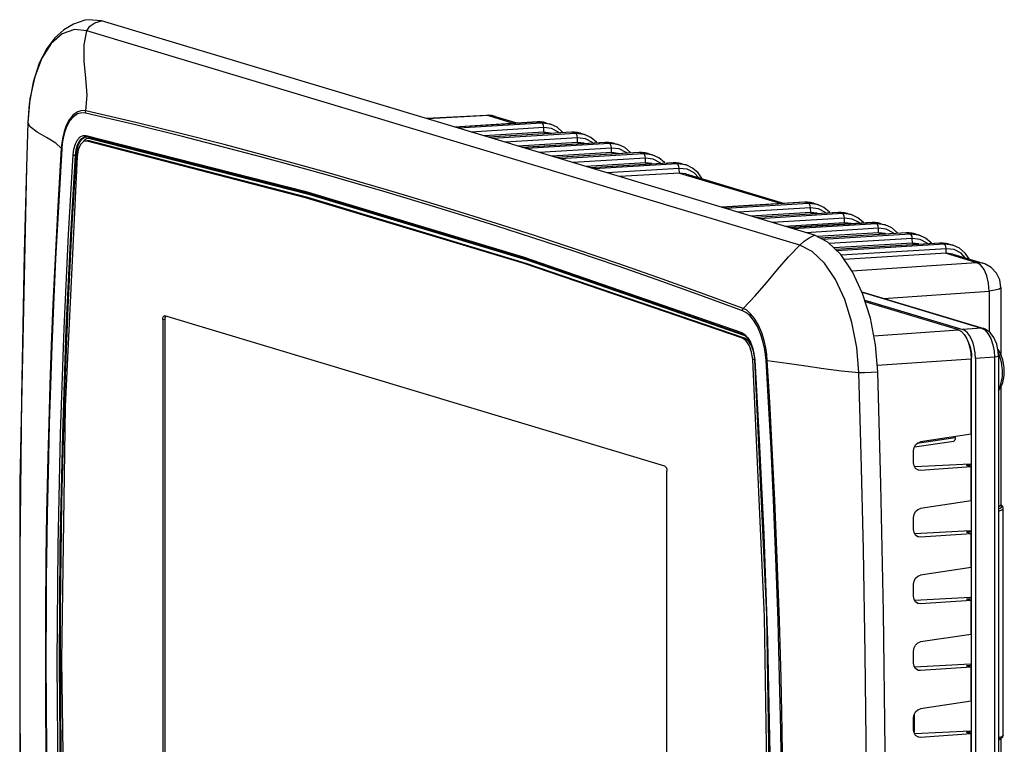
# Model space of a CAD drawing. Units: millimetres. Extents: x 27 to 390, y 19 to 279.
# Drawn here: x 99 to 157, y 236 to 278 of the extents above; entities that cross this region are included whole.
import ezdxf

# ---------------------------------------------------------------- set-up
doc = ezdxf.new("R2010")
doc.units = ezdxf.units.MM
doc.header["$LTSCALE"] = 23.1
doc.layers.get('0').update_dxf_attribs({"linetype": 'CONTINUOUS'})
doc.layers.add('AXES', color=7, linetype='CONTINUOUS')
doc.layers.add('SURFACES', color=7, linetype='CONTINUOUS')

msp = doc.modelspace()

# ---------------------------------------------------------------- linework, layer by layer
at = {"color": 7, "linetype": 'Continuous'}
for p, q in [((145.874165, 265.701529), (103.819488, 278.350208)), ((126.519746, 272.77618), (122.980589, 272.587172)), ((126.665125, 272.776888), (126.519584, 272.776171)), ((126.850873, 272.757142), (126.665125, 272.776888)), ((127.031772, 272.71475), (126.850873, 272.757142)), ((127.031772, 272.71475), (128.367512, 272.313003)), ((99.460181, 272.354908), (99.380217, 269.724225)), ((129.536018, 272.383751), (124.642092, 272.087446)), ((129.718713, 272.384194), (129.536018, 272.383751)), ((129.898727, 272.363437), (129.718713, 272.384194)), ((130.074279, 272.321789), (129.898727, 272.363437)), ((130.074279, 272.321789), (130.301451, 272.253462)), ((102.888801, 271.508477), (102.889375, 271.508498)), ((102.889141, 271.508489), (102.939535, 271.505961)), ((102.939535, 271.505961), (102.969023, 271.500549)), ((102.968701, 271.50066), (102.969032, 271.500585)), ((102.968701, 271.50066), (115.807464, 268.234268)), ((129.907157, 271.778043), (126.380691, 271.564532)), ((131.536018, 271.782216), (126.642092, 271.485911)), ((130.293854, 271.733622), (129.907157, 271.778043)), ((130.293854, 271.733622), (130.367512, 271.711468)), ((131.718713, 271.782659), (131.536018, 271.782216)), ((131.898727, 271.761902), (131.718713, 271.782659)), ((132.074279, 271.720254), (131.898727, 271.761902)), ((132.074279, 271.720254), (132.301451, 271.651927)), ((131.907157, 271.176508), (128.380691, 270.962997)), ((133.536018, 271.180681), (128.642092, 270.884376)), ((132.293854, 271.132087), (131.907157, 271.176508)), ((132.293854, 271.132087), (132.367512, 271.109933)), ((133.718713, 271.181124), (133.536018, 271.180681)), ((133.898727, 271.160367), (133.718713, 271.181124)), ((134.074279, 271.118719), (133.898727, 271.160367)), ((134.074279, 271.118719), (134.301451, 271.050393)), ((133.907157, 270.574973), (130.380691, 270.361462)), ((135.536018, 270.579146), (130.642092, 270.282841)), ((134.293854, 270.530552), (133.907157, 270.574973)), ((134.293854, 270.530552), (134.367512, 270.508398)), ((135.718713, 270.579589), (135.536018, 270.579146)), ((135.898727, 270.558832), (135.718713, 270.579589)), ((136.074279, 270.517184), (135.898727, 270.558832)), ((136.074279, 270.517184), (136.301451, 270.448858)), ((99.380217, 269.724225), (99.246318, 264.632642)), ((135.907157, 269.973438), (132.380691, 269.759927)), ((137.536018, 269.977611), (132.642092, 269.681306)), ((136.293854, 269.929017), (135.907157, 269.973438)), ((136.293854, 269.929017), (136.367512, 269.906863)), ((137.718713, 269.978054), (137.536018, 269.977611)), ((137.898727, 269.957297), (137.718713, 269.978054)), ((138.074279, 269.915649), (137.898727, 269.957297)), ((138.074279, 269.915649), (138.301451, 269.847323)), ((137.907157, 269.371903), (134.380691, 269.158392)), ((138.293854, 269.327482), (137.907157, 269.371903)), ((138.293854, 269.327482), (144.117512, 267.575915)), ((115.807464, 268.234268), (128.794059, 264.328593)), ((145.286018, 267.646663), (140.392092, 267.350358)), ((145.468713, 267.647106), (145.286018, 267.646663)), ((145.648727, 267.62635), (145.468713, 267.647106)), ((145.824279, 267.584701), (145.648727, 267.62635)), ((145.824279, 267.584701), (146.051451, 267.516375)), ((145.657157, 267.040955), (142.130691, 266.827444)), ((147.286018, 267.045128), (142.392092, 266.748823)), ((146.043854, 266.996534), (145.657157, 267.040955)), ((146.043854, 266.996534), (146.117512, 266.97438)), ((147.468713, 267.045571), (147.286018, 267.045128)), ((147.648727, 267.024815), (147.468713, 267.045571)), ((147.824279, 266.983166), (147.648727, 267.024815)), ((147.824279, 266.983166), (148.051451, 266.91484)), ((147.657157, 266.43942), (144.130691, 266.225909)), ((149.286018, 266.443593), (144.392092, 266.147288)), ((148.043854, 266.394999), (147.657157, 266.43942)), ((148.043854, 266.394999), (148.117512, 266.372845)), ((149.468713, 266.444036), (149.286018, 266.443593)), ((149.648727, 266.42328), (149.468713, 266.444036)), ((149.824279, 266.381631), (149.648727, 266.42328)), ((149.824279, 266.381631), (150.051451, 266.313305)), ((149.657157, 265.837886), (146.035765, 265.618627)), ((151.286018, 265.842058), (146.200436, 265.53415)), ((150.043854, 265.793464), (149.657157, 265.837886)), ((150.043854, 265.793464), (150.117512, 265.77131)), ((151.468713, 265.842501), (151.286018, 265.842058)), ((151.648727, 265.821745), (151.468713, 265.842501)), ((151.824279, 265.780096), (151.648727, 265.821745)), ((151.824279, 265.780096), (152.051451, 265.71177)), ((151.657157, 265.236351), (147.022244, 264.955728)), ((153.286018, 265.240523), (147.115045, 264.866899)), ((152.043854, 265.191929), (151.657157, 265.236351)), ((152.043854, 265.191929), (152.117512, 265.169776)), ((153.468713, 265.240966), (153.286018, 265.240523)), ((153.648727, 265.22021), (153.468713, 265.240966)), ((153.824279, 265.178561), (153.648727, 265.22021)), ((153.824279, 265.178561), (154.051451, 265.110235)), ((153.657157, 264.634816), (147.632708, 264.270063)), ((154.043854, 264.590394), (153.657157, 264.634816)), ((154.043854, 264.590394), (155.819587, 264.056312)), ((128.794059, 264.328593), (141.644749, 259.868147)), ((156.887554, 262.619876), (156.887554, 258.650038)), ((148.677146, 262.359518), (155.875886, 260.194371)), ((148.844816, 261.872889), (154.629045, 260.133181)), ((107.505202, 260.938351), (107.527559, 260.945089)), ((107.527559, 260.945089), (107.552877, 260.942623)), ((137.052877, 252.069982), (107.552877, 260.942623)), ((107.427877, 260.734017), (107.437229, 260.824644)), ((107.427877, 260.734017), (107.427877, 216.910072)), ((107.556308, 260.836582), (107.546955, 260.745955)), ((107.546955, 260.745955), (107.546955, 216.92201)), ((141.645275, 259.867908), (141.731911, 259.824059)), ((141.731911, 259.824059), (141.934021, 259.630077)), ((154.719366, 259.841471), (154.855375, 259.621199)), ((155.145694, 259.571264), (155.034243, 259.777152)), ((154.855375, 259.621199), (154.966761, 259.358538)), ((142.243272, 258.959513), (142.325818, 258.535724)), ((155.104461, 258.736649), (155.122273, 258.411212)), ((155.143315, 258.702616), (155.153284, 258.497995)), ((155.360014, 258.763793), (155.310401, 259.067398)), ((155.378588, 258.431431), (155.360014, 258.763793)), ((156.731571, 258.58106), (156.731571, 200.087569)), ((142.325818, 258.535724), (142.342969, 258.34932)), ((155.153284, 199.916291), (155.153284, 258.497995)), ((155.378588, 258.431431), (155.378588, 199.847326)), ((156.887554, 256.756077), (156.887554, 249.807136)), ((151.780317, 253.208495), (154.095297, 253.553508)), ((154.192222, 253.764155), (154.192222, 253.822872)), ((137.177877, 207.962239), (137.177877, 251.786184)), ((156.746933, 249.682099), (156.731571, 249.676666)), ((157.022293, 249.596054), (156.993182, 249.688134)), ((157.022309, 236.182806), (157.022309, 249.596393)), ((151.776344, 236.400628), (151.776344, 237.444037)), ((151.766757, 236.368864), (151.776031, 236.400511)), ((156.740877, 235.97305), (156.846208, 236.003543)), ((156.876657, 236.017249), (156.887524, 235.992523)), ((156.887554, 235.992714), (156.887554, 211.581594)), ((157.022304, 236.183149), (157.022309, 236.182561))]:
    msp.add_line(p, q, dxfattribs=at)
at = {"color": 9, "linetype": 'Continuous'}
for p, q in [((145.008139, 265.122301), (102.953463, 277.77098)), ((100.293087, 276.155775), (99.866816, 275.055075)), ((99.866816, 275.055075), (99.584979, 273.753592)), ((99.584979, 273.753592), (99.460181, 272.354908)), ((126.645075, 272.759171), (123.04751, 272.567044)), ((126.645075, 272.759171), (126.519746, 272.77618)), ((126.645075, 272.759171), (128.168557, 272.300957)), ((127.031772, 272.71475), (126.645075, 272.759171)), ((99.460181, 272.354908), (99.460078, 272.359362)), ((129.558682, 272.381017), (124.653455, 272.084028)), ((129.785855, 272.312691), (124.880628, 272.015702)), ((129.903482, 272.049939), (125.627552, 271.791051)), ((129.558682, 272.381017), (129.536018, 272.383751)), ((130.074279, 272.321789), (129.558682, 272.381017)), ((129.785855, 272.312691), (129.558682, 272.381017)), ((130.301451, 272.253463), (129.785855, 272.312691)), ((129.907157, 271.778043), (129.903482, 272.049939)), ((102.648285, 271.365948), (102.754137, 271.451581)), ((102.651896, 271.415684), (102.815499, 271.498217)), ((102.721343, 271.589025), (102.904639, 271.589405)), ((102.754137, 271.451581), (102.856479, 271.496857)), ((102.758168, 271.284285), (102.856782, 271.36421)), ((102.815499, 271.498217), (102.888801, 271.508477)), ((102.856479, 271.496857), (102.919657, 271.506958)), ((102.856782, 271.36421), (102.952424, 271.406512)), ((102.904639, 271.589405), (115.799109, 268.307648)), ((102.946843, 271.509572), (102.968701, 271.50066)), ((102.952424, 271.406512), (103.042097, 271.41951)), ((103.042097, 271.41951), (103.124718, 271.410348)), ((103.124718, 271.410348), (116.016798, 268.129186)), ((131.558682, 271.779482), (126.653455, 271.482493)), ((131.785855, 271.711156), (126.880628, 271.414167)), ((131.903482, 271.448404), (127.627552, 271.189516)), ((129.907157, 271.778043), (130.168557, 271.699422)), ((130.819218, 271.738817), (130.777637, 271.783612)), ((131.558682, 271.779482), (131.536018, 271.782216)), ((132.074279, 271.720254), (131.558682, 271.779482)), ((131.785855, 271.711156), (131.558682, 271.779482)), ((132.301451, 271.651928), (131.785855, 271.711156)), ((131.907157, 271.176508), (131.903482, 271.448404)), ((133.558682, 271.177947), (128.653455, 270.880958)), ((133.785855, 271.109621), (128.880628, 270.812632)), ((133.903482, 270.846869), (129.627552, 270.587982)), ((131.907157, 271.176508), (132.168557, 271.097887)), ((132.819218, 271.137282), (132.777637, 271.182077)), ((133.558682, 271.177947), (133.536018, 271.180681)), ((134.074279, 271.118719), (133.558682, 271.177947)), ((133.785855, 271.109621), (133.558682, 271.177947)), ((134.301451, 271.050393), (133.785855, 271.109621)), ((133.907157, 270.574973), (133.903482, 270.846869)), ((101.996964, 265.727259), (102.272929, 270.423352)), ((102.084219, 266.343621), (102.326868, 270.427746)), ((102.272929, 270.423352), (102.326868, 270.427746)), ((102.326868, 270.427745), (102.348935, 270.635358)), ((102.367598, 270.427811), (102.326868, 270.427745)), ((115.295583, 269.753273), (113.264256, 270.30609)), ((115.333234, 269.897634), (113.301738, 270.450688)), ((135.558682, 270.576412), (130.653455, 270.279423)), ((135.785855, 270.508086), (130.880628, 270.211097)), ((135.903482, 270.245334), (131.627552, 269.986447)), ((133.907157, 270.574973), (134.168557, 270.496352)), ((134.819218, 270.535747), (134.777637, 270.580542)), ((135.558682, 270.576412), (135.536018, 270.579146)), ((136.074279, 270.517184), (135.558682, 270.576412)), ((135.785855, 270.508086), (135.558682, 270.576412)), ((136.301451, 270.448858), (135.785855, 270.508086)), ((135.907157, 269.973438), (135.903482, 270.245334)), ((117.13835, 269.239022), (115.295583, 269.753273)), ((117.176136, 269.383136), (115.333234, 269.897634)), ((137.558682, 269.974877), (132.653455, 269.677888)), ((137.785855, 269.906551), (132.880628, 269.609562)), ((137.903482, 269.6438), (133.627552, 269.384912)), ((135.907157, 269.973438), (136.168557, 269.894817)), ((136.819218, 269.934212), (136.777637, 269.979007)), ((137.558682, 269.974877), (137.536018, 269.977611)), ((138.074279, 269.915649), (137.558682, 269.974877)), ((137.785855, 269.906551), (137.558682, 269.974877)), ((138.301451, 269.847323), (137.785855, 269.906551)), ((137.907157, 269.371903), (137.903482, 269.6438)), ((137.907157, 269.371903), (143.918557, 267.56387)), ((139.029391, 269.106256), (138.777637, 269.377472)), ((115.799109, 268.307648), (128.698375, 264.427969)), ((116.016798, 268.129186), (128.913695, 264.25022)), ((121.845905, 267.869896), (120.402325, 268.298218)), ((123.403949, 267.399167), (121.845905, 267.869896)), ((125.137056, 266.865264), (123.403949, 267.399167)), ((145.308682, 267.643929), (140.403455, 267.34694)), ((145.535855, 267.575603), (140.630628, 267.278614)), ((145.653482, 267.312852), (141.377552, 267.053964)), ((145.308682, 267.643929), (145.286018, 267.646663)), ((145.824279, 267.584701), (145.308682, 267.643929)), ((145.535855, 267.575603), (145.308682, 267.643929)), ((146.051451, 267.516375), (145.535855, 267.575603)), ((145.657157, 267.040955), (145.653482, 267.312852)), ((127.075082, 266.255437), (125.137056, 266.865264)), ((147.308682, 267.042394), (142.403455, 266.745406)), ((147.535855, 266.974068), (142.630628, 266.677079)), ((147.653482, 266.711317), (143.377552, 266.452429)), ((145.657157, 267.040955), (145.918557, 266.962335)), ((146.569218, 267.001729), (146.527637, 267.046525)), ((147.308682, 267.042394), (147.286018, 267.045128)), ((147.824279, 266.983166), (147.308682, 267.042394)), ((147.535855, 266.974068), (147.308682, 267.042394)), ((148.051451, 266.91484), (147.535855, 266.974068)), ((147.657157, 266.43942), (147.653482, 266.711317)), ((129.254418, 265.553565), (127.075082, 266.255437)), ((149.308682, 266.44086), (144.403455, 266.143871)), ((149.535855, 266.372533), (144.630628, 266.075544)), ((149.653482, 266.109782), (145.377552, 265.850894)), ((147.657157, 266.43942), (147.918557, 266.3608)), ((148.569218, 266.400194), (148.527637, 266.44499)), ((149.308682, 266.44086), (149.286018, 266.443593)), ((149.824279, 266.381631), (149.308682, 266.44086)), ((149.535855, 266.372533), (149.308682, 266.44086)), ((150.051451, 266.313305), (149.535855, 266.372533)), ((149.657157, 265.837886), (149.653482, 266.109782)), ((131.740289, 264.732253), (129.254418, 265.553565)), ((131.780219, 264.876211), (129.29391, 265.697428)), ((151.308682, 265.839325), (146.207594, 265.530477)), ((151.535855, 265.770998), (146.350703, 265.457061)), ((149.657157, 265.837886), (149.918557, 265.759265)), ((150.569218, 265.798659), (150.527637, 265.843455)), ((151.308682, 265.839325), (151.286018, 265.842058)), ((151.824279, 265.780096), (151.308682, 265.839325)), ((151.535855, 265.770998), (151.308682, 265.839325)), ((152.051451, 265.71177), (151.535855, 265.770998)), ((151.653482, 265.508247), (146.75487, 265.211658)), ((153.308682, 265.23779), (147.119079, 264.863038)), ((153.535855, 265.169463), (147.199729, 264.78584)), ((151.657157, 265.236351), (151.653482, 265.508247)), ((151.657157, 265.236351), (151.918557, 265.15773)), ((152.569218, 265.197124), (152.527637, 265.24192)), ((153.308682, 265.23779), (153.286018, 265.240523)), ((153.824279, 265.178561), (153.308682, 265.23779)), ((153.535855, 265.169463), (153.308682, 265.23779)), ((154.051451, 265.110235), (153.535855, 265.169463)), ((128.698375, 264.427969), (141.592861, 259.953246)), ((134.288998, 263.867165), (131.740289, 264.732253)), ((134.329262, 264.011018), (131.780219, 264.876211)), ((153.653482, 264.906712), (147.455777, 264.531469)), ((153.657157, 264.634816), (153.653482, 264.906712)), ((153.657157, 264.634816), (155.43289, 264.100733)), ((154.779391, 264.369169), (154.527637, 264.640385)), ((128.913695, 264.25022), (141.767947, 259.789472)), ((136.591265, 263.066089), (134.288998, 263.867165)), ((136.631631, 263.209522), (134.329262, 264.011018)), ((148.085387, 263.60125), (155.43289, 264.100733)), ((155.819587, 264.056312), (155.43289, 264.100733)), ((139.006481, 262.362552), (136.631631, 263.209522)), ((138.965596, 262.220377), (136.591265, 263.066089)), ((141.637016, 261.245414), (138.965596, 262.220377)), ((141.676245, 261.385594), (139.006481, 262.362552)), ((148.690094, 262.331662), (155.746987, 260.209178)), ((149.953749, 261.975558), (156.182433, 262.398983)), ((156.182433, 262.398983), (156.182433, 260.012417)), ((107.427877, 260.734017), (107.546955, 260.745955)), ((141.592861, 259.953246), (141.776327, 259.842462)), ((141.776327, 259.842462), (141.950961, 259.649687)), ((149.379293, 259.773508), (154.37273, 260.112961)), ((155.746987, 260.209178), (154.629045, 260.133181)), ((155.875886, 260.194371), (155.746987, 260.209178)), ((155.746987, 260.209178), (155.930252, 260.111976)), ((142.225615, 259.071795), (142.312042, 258.714811)), ((142.312042, 258.714811), (142.356196, 258.346769)), ((156.722322, 258.753708), (156.775119, 258.635718)), ((142.356196, 258.346769), (142.342997, 258.349233)), ((143.171762, 255.844147), (143.027975, 258.303668)), ((149.584215, 258.034735), (155.122273, 258.411212)), ((155.109676, 258.522913), (155.149961, 258.527456)), ((156.49653, 258.507429), (155.378588, 258.431431)), ((156.49653, 258.507429), (156.49653, 200.013938)), ((143.317299, 253.11626), (143.171762, 255.844147)), ((151.950134, 253.430005), (154.192222, 253.764155)), ((143.463191, 250.070816), (143.317299, 253.11626)), ((156.79266, 236.058863), (156.731571, 236.047883))]:
    msp.add_line(p, q, dxfattribs=at)
at = {"color": 7, "linetype": 'Continuous'}
for points in [[(103.819488, 278.350208), (103.023918, 278.420519), (102.834433, 278.38573)], [(131.046913, 271.752603), (131.021946, 271.789352), (130.690159, 272.073988), (130.301451, 272.253462)], [(133.046913, 271.151068), (133.021946, 271.187817), (132.690159, 271.472453), (132.301451, 271.651927)], [(135.046913, 270.549533), (135.021946, 270.586282), (134.690159, 270.870918), (134.301451, 271.050393)], [(137.046913, 269.947998), (137.021946, 269.984747), (136.690159, 270.269383), (136.301451, 270.448858)], [(139.256508, 269.037947), (139.021946, 269.383212), (138.690159, 269.667848), (138.301451, 269.847323)], [(146.796913, 267.015515), (146.771946, 267.052264), (146.440159, 267.3369), (146.051451, 267.516375)], [(148.796913, 266.41398), (148.771946, 266.450729), (148.440159, 266.735365), (148.051451, 266.91484)], [(150.796913, 265.812445), (150.771946, 265.849194), (150.440159, 266.13383), (150.051451, 266.313305)], [(149.616967, 257.647169), (149.482388, 259.239689), (149.179033, 260.810437), (148.722286, 262.262405), (148.131956, 263.532447), (147.437937, 264.557828), (146.669181, 265.29368), (145.874165, 265.701529)], [(152.796913, 265.21091), (152.771946, 265.247659), (152.440159, 265.532295), (152.051451, 265.71177)], [(155.006508, 264.300859), (154.771946, 264.646124), (154.440159, 264.93076), (154.051451, 265.110235)], [(99.246318, 264.632642), (99.083843, 256.133876), (98.993565, 247.004938), (98.992737, 237.222822), (99.08191, 228.008957), (99.244379, 219.362155), (99.416456, 212.862331)], [(156.887554, 262.619876), (156.819735, 263.065813), (156.622375, 263.471473), (156.314962, 263.798823), (155.926605, 264.019671), (155.820048, 264.056173)], [(107.437229, 260.824644), (107.464302, 260.896783), (107.505202, 260.938351)], [(107.602154, 260.927802), (107.58338, 260.908721), (107.556308, 260.836582)], [(154.37273, 260.112961), (154.557524, 260.011854), (154.719366, 259.841471)], [(155.034243, 259.777152), (154.907357, 259.944019), (154.769994, 260.064478), (154.629045, 260.133181)], [(156.731563, 258.581085), (156.717349, 258.846614), (156.632572, 259.276059), (156.47324, 259.663458), (156.24452, 259.970164), (155.959787, 260.163938), (155.87806, 260.193701)], [(141.934021, 259.630077), (142.109708, 259.332557), (142.243272, 258.959513)], [(154.966761, 259.358538), (155.051642, 259.058309), (155.104461, 258.736649)], [(154.979344, 259.31403), (154.999669, 259.275074), (155.064876, 259.098795)], [(155.310401, 259.067398), (155.237425, 259.336474), (155.145694, 259.571264)], [(155.064876, 259.098795), (155.113322, 258.905492), (155.143315, 258.702616)], [(156.923287, 258.568217), (156.835045, 258.770275), (156.728035, 258.951126), (156.686711, 259.001811)], [(157.083022, 257.651582), (157.072791, 257.887511), (157.042437, 258.122167), (156.992462, 258.350657), (156.923287, 258.568217)], [(142.342987, 258.349301), (143.042734, 243.292171), (143.282353, 228.032806)], [(150.096826, 227.008795), (150.061446, 235.342692), (149.958006, 243.46171), (149.802155, 251.014263), (149.616967, 257.647169)], [(156.731571, 256.535684), (156.83357, 256.659282), (156.92497, 256.823164), (156.995416, 257.010755), (157.044618, 257.214585), (157.073531, 257.429555), (157.083022, 257.651582)], [(154.192222, 253.764155), (154.182878, 253.673556), (154.15583, 253.601467), (154.114958, 253.559937), (154.095486, 253.553565)], [(137.052877, 252.069982), (137.100318, 252.037293), (137.141078, 251.971712), (137.168428, 251.882927), (137.177877, 251.786184)], [(156.887524, 249.80727), (156.885488, 249.792219), (156.842944, 249.736679), (156.746933, 249.682099)], [(156.993182, 249.688134), (156.931763, 249.748644), (156.875447, 249.779111)], [(156.887524, 235.992523), (156.885488, 235.980295), (156.842944, 235.937068), (156.746933, 235.897528), (156.731571, 235.893906)], [(156.846208, 236.003543), (156.925911, 236.03942), (156.986658, 236.088705)], [(156.986658, 236.088705), (157.021305, 236.166129), (157.02229, 236.183142)]]:
    msp.add_lwpolyline(points, dxfattribs=at)
at = {"color": 9, "linetype": 'Continuous'}
for points in [[(102.953463, 277.77098), (103.119462, 278.039893), (103.414698, 278.235189), (103.819488, 278.350208)], [(102.953463, 277.77098), (102.214108, 277.835909), (101.494838, 277.582301), (100.84603, 277.014486), (100.293087, 276.155775)], [(102.894832, 273.049733), (102.96987, 273.972602), (102.892903, 274.97087), (102.786901, 275.974703), (102.782734, 276.932121), (102.953463, 277.77098)], [(102.894843, 273.049726), (102.658894, 273.059084), (102.404803, 272.985241), (102.142069, 272.802076), (101.907008, 272.513228), (101.732174, 272.181239), (101.607167, 271.831853), (101.521466, 271.484476), (101.467557, 271.149047), (101.43813, 270.831399)], [(102.86052, 272.908187), (102.63982, 272.926181), (102.399657, 272.864398), (102.148728, 272.695936), (101.922885, 272.423031), (101.754128, 272.105385), (101.633183, 271.769076), (101.550209, 271.433962), (101.498011, 271.110121), (101.469516, 270.803105)], [(102.86052, 272.908187), (102.86386, 272.957035), (102.87545, 273.004831), (102.894843, 273.049726)], [(113.264256, 270.30609), (111.003307, 270.903996), (108.517195, 271.54053), (105.809462, 272.209131), (102.86052, 272.908187)], [(113.301738, 270.450688), (111.040527, 271.048729), (108.55397, 271.685107), (105.845401, 272.352911), (102.894832, 273.049733)], [(101.438129, 270.831399), (101.10716, 271.134761), (100.571189, 271.459732), (100.021046, 271.780858), (99.61014, 272.090389), (99.460181, 272.354908)], [(129.903482, 272.049939), (129.886887, 272.170094), (129.844275, 272.26528), (129.785855, 272.312691)], [(130.777637, 271.783612), (130.364653, 271.996135), (129.903482, 272.049939)], [(102.141305, 270.4421), (102.185521, 270.783887), (102.271774, 271.088278), (102.394102, 271.331503), (102.546362, 271.501119), (102.721343, 271.589025)], [(102.272951, 270.423338), (102.314396, 270.745188), (102.395296, 271.029967), (102.510019, 271.257248), (102.651896, 271.415684)], [(102.348935, 270.635358), (102.391638, 270.848156), (102.457879, 271.05418), (102.546028, 271.232568), (102.648285, 271.365948)], [(102.904639, 271.589405), (102.916351, 271.542522), (102.946843, 271.509572)], [(103.124718, 271.410348), (103.113006, 271.457231), (103.104877, 271.466015)], [(131.903482, 271.448404), (131.886887, 271.568559), (131.844275, 271.663745), (131.785855, 271.711156)], [(132.777637, 271.182077), (132.364653, 271.3946), (131.903482, 271.448404)], [(101.438129, 270.831399), (101.233062, 267.406692), (101.07094, 264.33294), (100.945307, 261.624251), (100.845852, 259.193242), (100.762311, 256.863007), (100.692707, 254.61159), (100.640483, 252.635483), (100.601065, 250.883777), (100.571337, 249.323001), (100.548975, 247.920911), (100.532277, 246.652476), (100.520042, 245.505198), (100.511282, 244.462013), (100.505309, 243.521222), (100.501491, 242.676739), (100.499264, 241.895869), (100.498311, 241.15071), (100.498473, 240.421321), (100.499729, 239.688058), (100.502207, 238.92569), (100.506274, 238.09138), (100.512571, 237.1482), (100.521509, 236.119267), (100.533621, 235.004576)], [(101.469516, 270.803105), (101.265189, 267.378006), (101.1035, 264.304372), (100.978135, 261.59604), (100.87886, 259.165493), (100.795451, 256.835843), (100.725946, 254.585091), (100.673789, 252.609624), (100.634418, 250.858529), (100.604724, 249.298332), (100.582386, 247.896793), (100.565705, 246.628874), (100.553483, 245.482079), (100.544732, 244.439349), (100.538765, 243.498975), (100.53495, 242.654875), (100.532725, 241.874371), (100.531774, 241.129566), (100.531935, 240.400526), (100.53319, 239.667625), (100.535666, 238.90564), (100.539729, 238.071751), (100.54602, 237.129054), (100.554949, 236.100659), (100.567048, 234.986556)], [(101.469516, 270.803105), (101.45477, 270.812367), (101.444244, 270.821856), (101.438129, 270.831399)], [(133.903482, 270.846869), (133.886887, 270.967024), (133.844275, 271.06221), (133.785855, 271.109621)], [(134.777637, 270.580542), (134.364653, 270.793065), (133.903482, 270.846869)], [(102.141305, 210.338634), (101.873077, 215.053111), (101.612704, 220.6506), (101.396737, 226.90094), (101.25363, 233.581432), (101.201793, 240.469528), (101.248061, 247.344484), (101.387138, 253.989058), (101.602004, 260.191047), (101.865305, 265.744192), (102.141305, 270.4421)], [(102.14131, 270.4421), (102.176219, 270.430086), (102.224105, 270.423262), (102.272951, 270.423338)], [(135.903482, 270.245334), (135.886887, 270.36549), (135.844275, 270.460675), (135.785855, 270.508086)], [(136.777637, 269.979007), (136.364653, 270.19153), (135.903482, 270.245334)], [(137.903482, 269.6438), (137.886887, 269.763955), (137.844275, 269.859141), (137.785855, 269.906551)], [(138.777637, 269.377472), (138.364653, 269.589995), (137.903482, 269.6438)], [(120.402325, 268.298218), (118.840269, 268.753243), (117.13835, 269.239022)], [(129.29391, 265.697428), (127.114162, 266.399167), (125.175782, 267.008895), (123.44239, 267.542763), (121.88413, 268.01353), (120.440389, 268.441952), (118.878189, 268.89714), (117.176136, 269.383136)], [(145.653482, 267.312852), (145.636887, 267.433007), (145.594275, 267.528193), (145.535855, 267.575603)], [(146.527637, 267.046525), (146.114653, 267.259047), (145.653482, 267.312852)], [(147.653482, 266.711317), (147.636887, 266.831472), (147.594275, 266.926658), (147.535855, 266.974068)], [(148.527637, 266.44499), (148.114653, 266.657512), (147.653482, 266.711317)], [(102.326868, 210.34919), (102.090255, 214.465876), (101.851262, 219.411086), (101.640908, 224.991828), (101.484569, 231.022091), (101.400455, 237.315653), (101.398264, 243.687187), (101.478489, 249.953507), (101.632376, 255.934697), (101.842538, 261.4551), (102.084219, 266.343621)], [(149.653482, 266.109782), (149.636887, 266.229937), (149.594275, 266.325123), (149.535855, 266.372533)], [(150.527637, 265.843455), (150.114653, 266.055978), (149.653482, 266.109782)], [(102.272929, 210.34403), (102.004736, 215.056703), (101.744269, 220.651924), (101.528127, 226.899717), (101.384855, 233.577484), (101.332949, 240.462776), (101.37928, 247.334946), (101.51852, 253.976839), (101.733565, 260.176338), (101.996964, 265.727259)], [(145.008139, 265.122301), (145.277408, 265.360154), (145.571226, 265.555877), (145.874165, 265.701529)], [(151.653482, 265.508247), (151.636887, 265.628402), (151.594275, 265.723588), (151.535855, 265.770998)], [(141.676245, 261.385594), (142.381038, 262.119264), (143.050753, 262.892988), (143.697824, 263.670367), (144.353531, 264.429208), (145.008139, 265.122301)], [(148.501421, 257.604898), (148.376394, 259.080412), (148.095025, 260.548658), (147.669111, 261.905369), (147.116298, 263.096693), (146.467614, 264.055257), (145.746984, 264.742818), (145.008139, 265.122301)], [(152.527637, 265.24192), (152.114653, 265.454443), (151.653482, 265.508247)], [(153.653482, 264.906712), (153.636887, 265.026867), (153.594275, 265.122053), (153.535855, 265.169463)], [(154.527637, 264.640385), (154.114653, 264.852908), (153.653482, 264.906712)], [(156.182433, 262.398983), (156.157289, 262.867128), (156.056914, 263.311107), (155.891117, 263.687528), (155.676105, 263.9596), (155.43289, 264.100733)], [(156.887554, 262.619876), (156.881381, 262.596269), (156.770349, 262.518939), (156.529862, 262.451059), (156.182433, 262.398983)], [(141.637016, 261.245414), (141.642067, 261.293786), (141.655315, 261.341124), (141.676245, 261.385594)], [(143.027975, 258.303668), (142.996383, 258.654112), (142.937274, 259.037343), (142.843128, 259.449392), (142.70589, 259.882111), (142.516086, 260.315899), (142.288088, 260.693389), (142.061527, 260.961373), (141.840292, 261.142253), (141.637016, 261.245414)], [(143.094513, 258.302519), (143.062246, 258.665068), (143.002023, 259.061738), (142.905988, 259.488457), (142.766154, 259.937598), (142.572766, 260.389775), (142.340711, 260.786836), (142.110067, 261.071934), (141.884273, 261.268939), (141.676253, 261.385588)], [(141.592866, 259.953247), (141.602855, 259.906856), (141.632066, 259.874272), (141.644733, 259.868106)], [(155.930252, 260.111976), (156.119567, 259.909893), (156.287324, 259.608382), (156.410834, 259.240285), (156.47917, 258.85586), (156.49653, 258.507429)], [(141.950961, 259.649687), (142.103313, 259.388419), (142.225615, 259.071795)], [(156.731571, 258.58106), (156.716718, 258.560055), (156.636079, 258.530026), (156.49653, 258.507429)], [(156.775119, 258.635718), (156.844769, 258.428607), (156.893526, 258.232695), (156.925697, 258.052717), (156.945429, 257.887337), (156.955338, 257.739657), (156.958022, 257.613986)], [(142.356196, 258.346769), (142.624423, 253.632292), (142.884797, 248.034803)], [(143.027975, 258.303668), (143.046678, 258.302872), (143.068994, 258.302487), (143.094513, 258.302519)], [(143.540278, 250.066245), (143.3911, 253.112981), (143.242074, 255.841975), (143.094512, 258.302519)], [(143.094512, 258.302519), (144.262535, 258.155185), (145.363553, 257.987817), (146.411399, 257.82828)], [(146.411399, 257.82828), (147.476667, 257.69376), (148.501421, 257.604898)], [(148.501421, 257.604898), (148.839718, 257.595492), (149.218077, 257.610095), (149.616967, 257.647169)], [(148.980801, 226.997163), (148.954131, 234.271042), (148.880307, 240.981249), (148.77297, 247.153125), (148.641872, 252.734797), (148.501421, 257.604898)], [(156.958022, 257.613986), (156.955862, 257.502594), (156.947823, 257.374261), (156.93176, 257.234399), (156.905657, 257.087448), (156.866577, 256.934604), (156.810151, 256.777752), (156.735003, 256.629962), (156.731571, 256.625307)], [(143.965791, 227.810922), (143.955414, 230.855641), (143.928885, 233.657818), (143.886491, 236.500102), (143.823459, 239.57193), (143.732292, 242.966437), (143.60627, 246.637215), (143.463191, 250.070816)], [(144.053915, 227.795377), (144.043246, 230.841719), (144.016035, 233.645259), (143.972634, 236.488887), (143.9082, 239.562177), (143.8151, 242.958379), (143.686441, 246.631055), (143.540278, 250.066245)], [(156.731571, 249.552464), (156.838805, 249.599602), (156.909288, 249.661212)], [(156.731571, 249.416256), (156.79266, 249.433243), (156.936461, 249.495872), (157.011606, 249.56103), (157.022308, 249.596063)], [(156.909288, 249.661212), (156.912092, 249.722289), (156.864425, 249.764721)], [(142.884797, 248.034803), (143.100764, 241.784463), (143.24387, 235.103971), (143.295708, 228.215875), (143.249439, 221.340919), (143.110363, 214.696345)], [(157.022309, 236.182561), (157.011606, 236.15375), (156.936461, 236.103502), (156.79266, 236.058863)]]:
    msp.add_lwpolyline(points, dxfattribs=at)
at = {"layer": 'AXES', "color": 7, "linetype": 'Continuous'}
for p, q in [((102.968544, 271.253377), (102.861761, 271.260201)), ((102.982489, 271.27279), (102.966756, 271.271213)), ((115.857164, 267.906742), (102.968544, 271.253377)), ((103.087623, 271.265315), (102.98084, 271.272139)), ((128.74859, 264.029421), (115.857164, 267.906742)), ((141.637209, 259.623101), (128.74859, 264.029421)), ((141.756288, 259.635039), (128.867669, 264.041359)), ((154.37273, 260.112961), (148.878626, 261.765409)), ((141.852825, 259.46838), (141.637209, 259.623101)), ((142.933327, 243.175428), (142.238035, 258.361284)), ((155.122273, 253.961482), (155.122273, 258.411212)), ((155.122273, 253.961482), (152.137488, 253.516644)), ((155.153284, 254.091232), (155.122273, 254.086465)), ((151.728013, 252.271024), (151.728013, 252.980109)), ((155.064016, 252.200231), (151.797126, 252.025764)), ((155.153284, 252.173382), (155.064016, 252.200231)), ((152.137488, 251.823351), (152.010456, 251.837656)), ((155.122273, 252.026256), (152.137488, 251.823351)), ((155.153284, 252.130945), (154.847273, 252.108967)), ((155.122273, 252.026256), (154.847273, 252.108967)), ((155.122273, 250.022251), (155.122273, 252.026256)), ((155.122273, 250.022251), (152.137488, 249.577413)), ((155.153284, 250.152001), (155.122273, 250.147234)), ((151.728013, 248.331793), (151.728013, 249.040878)), ((155.064016, 248.261), (151.797126, 248.086533)), ((155.153284, 248.191714), (154.847273, 248.169736)), ((155.122273, 248.087025), (154.847273, 248.169736)), ((155.153284, 248.234151), (155.064016, 248.261)), ((152.137488, 247.88412), (152.010456, 247.898425)), ((155.122273, 248.087025), (152.137488, 247.88412)), ((155.122273, 246.08302), (155.122273, 248.087025)), ((155.122273, 246.08302), (152.137488, 245.638182)), ((155.153284, 246.21277), (155.122273, 246.208003)), ((151.728013, 244.392562), (151.728013, 245.101647)), ((155.064016, 244.321769), (151.797126, 244.147302)), ((155.122273, 244.147794), (152.137488, 243.944889)), ((155.153284, 244.252483), (154.847273, 244.230505)), ((155.122273, 244.147794), (154.847273, 244.230505)), ((155.153284, 244.29492), (155.064016, 244.321769)), ((155.122273, 242.143789), (155.122273, 244.147794)), ((152.137488, 243.944889), (152.010456, 243.959194)), ((155.122273, 242.143789), (152.137488, 241.698951)), ((155.153284, 242.273539), (155.122273, 242.268772)), ((151.728013, 240.453331), (151.728013, 241.162416)), ((155.064016, 240.382538), (151.797126, 240.208071)), ((152.137488, 240.005658), (152.010456, 240.019963)), ((155.122273, 240.208563), (152.137488, 240.005658)), ((155.153284, 240.313252), (154.847273, 240.291274)), ((155.122273, 240.208563), (154.847273, 240.291274)), ((155.153284, 240.355689), (155.064016, 240.382538)), ((155.122273, 238.204558), (155.122273, 240.208563)), ((155.153284, 238.334308), (155.122273, 238.329541)), ((155.122273, 238.204558), (152.137488, 237.75972)), ((151.728013, 236.5141), (151.728013, 237.223185)), ((155.064016, 236.443307), (151.797126, 236.26884)), ((152.137488, 236.066427), (152.010456, 236.080732)), ((155.122273, 236.269332), (152.137488, 236.066427)), ((155.153284, 236.374021), (154.847273, 236.352043)), ((155.122273, 236.269332), (154.847273, 236.352043)), ((155.153284, 236.416458), (155.064016, 236.443307)), ((155.122273, 234.265327), (155.122273, 236.269332))]:
    msp.add_line(p, q, dxfattribs=at)
at = {"layer": 'AXES', "color": 9, "linetype": 'Continuous'}
for p, q in [((103.087623, 271.265315), (102.968544, 271.253377)), ((141.756288, 259.635039), (141.637209, 259.623101)), ((142.340754, 258.371582), (142.238035, 258.361284)), ((151.924442, 251.887428), (152.017049, 251.859575)), ((151.924442, 247.948197), (152.017049, 247.920344)), ((151.924442, 244.008966), (152.017049, 243.981113)), ((151.924442, 240.069735), (152.017049, 240.041882)), ((151.924442, 236.130504), (152.017049, 236.102651))]:
    msp.add_line(p, q, dxfattribs=at)
at = {"layer": 'AXES', "color": 7, "linetype": 'Continuous'}
for points in [[(102.861761, 271.260201), (102.752929, 271.228357), (102.566556, 271.052722), (102.4326, 270.748312), (102.367719, 270.352978)], [(128.867669, 264.041359), (115.976242, 267.918681), (103.087623, 271.265315)], [(102.367719, 270.352978), (101.672427, 255.585365), (101.440377, 240.622889), (101.672427, 225.520828), (102.367719, 210.334972)], [(142.248235, 258.934031), (142.158276, 259.192574), (141.971904, 259.480318), (141.756288, 259.635039)], [(142.238035, 258.361284), (142.173153, 258.795646), (142.039198, 259.180636), (141.852825, 259.46838)], [(151.728013, 252.980109), (151.758889, 253.167864), (151.847043, 253.335019), (151.979678, 253.457226), (152.137488, 253.516644)], [(151.847043, 251.941946), (151.758889, 252.08997), (151.728013, 252.271024)], [(152.010456, 251.837656), (151.979678, 251.848522), (151.847043, 251.941946)], [(151.728013, 249.040878), (151.758889, 249.228633), (151.847043, 249.395788), (151.979678, 249.517995), (152.137488, 249.577413)], [(151.847043, 248.002715), (151.758889, 248.150739), (151.728013, 248.331793)], [(152.010456, 247.898425), (151.979678, 247.909291), (151.847043, 248.002715)], [(151.728013, 245.101647), (151.758889, 245.289402), (151.847043, 245.456557), (151.979678, 245.578764), (152.137488, 245.638182)], [(151.847043, 244.063484), (151.758889, 244.211508), (151.728013, 244.392562)], [(152.010456, 243.959194), (151.979678, 243.97006), (151.847043, 244.063484)], [(142.933327, 213.110891), (143.165377, 228.073367), (142.933327, 243.175428)], [(151.728013, 241.162416), (151.758889, 241.350171), (151.847043, 241.517326), (151.979678, 241.639533), (152.137488, 241.698951)], [(151.847043, 240.124253), (151.758889, 240.272277), (151.728013, 240.453331)], [(152.010456, 240.019963), (151.979678, 240.030829), (151.847043, 240.124253)], [(151.728013, 237.223185), (151.758889, 237.41094), (151.847043, 237.578095), (151.979678, 237.700302), (152.137488, 237.75972)], [(151.847043, 236.185022), (151.758889, 236.333046), (151.728013, 236.5141)], [(152.010456, 236.080732), (151.979678, 236.091598), (151.847043, 236.185022)]]:
    msp.add_lwpolyline(points, dxfattribs=at)
at = {"layer": 'SURFACES', "color": 7, "linetype": 'Continuous'}
msp.add_line((99.460079, 272.359377), (99.380217, 269.724225), dxfattribs=at)
for points in [[(102.834321, 278.386569), (102.158899, 278.161064), (101.580131, 277.825398), (101.058965, 277.359239), (100.580806, 276.728357), (100.138956, 275.859585), (99.772416, 274.730117), (99.541016, 273.436552), (99.460078, 272.359362)], [(99.379764, 269.710262), (98.982556, 251.128676), (98.997, 231.571413), (99.416442, 212.862146)]]:
    msp.add_lwpolyline(points, dxfattribs=at)

doc.saveas('drawing.dxf')
